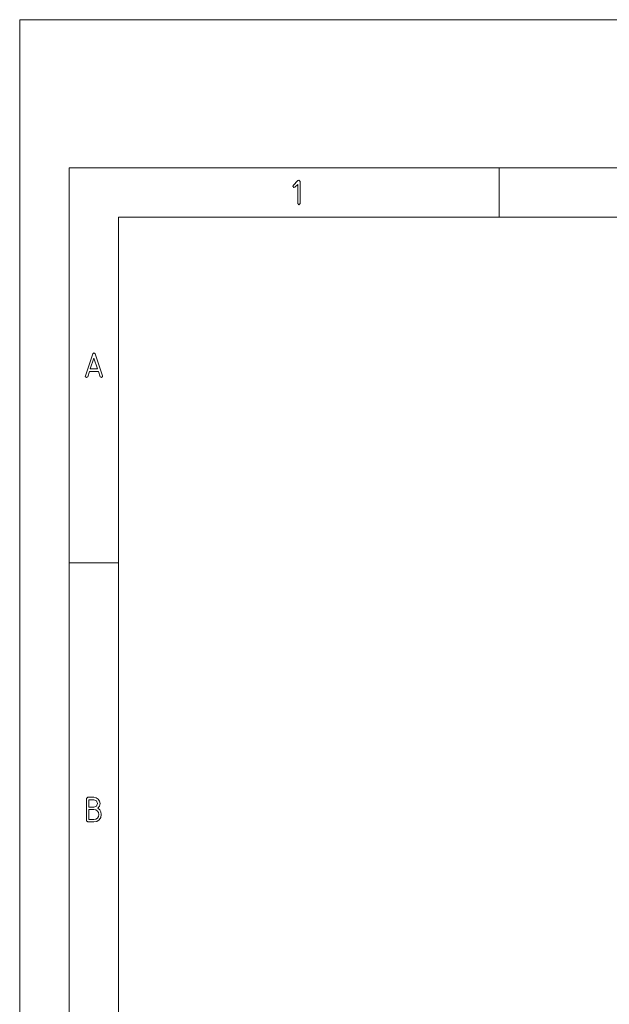
# Paper-space layout 'SHEET-001' of a CAD drawing. Units: millimetres. Extents: x 0 to 297, y 0 to 210.
# Drawn here: x 0 to 60, y 110 to 210 of the extents above; entities that cross this region are included whole.
import ezdxf

# ---------------------------------------------------------------- set-up
doc = ezdxf.new("R2010")
doc.units = ezdxf.units.MM
doc.layers.add('1', color=7, linetype='Continuous')

psp = doc.layouts.new('SHEET-001')

# ---------------------------------------------------------------- linework, layer by layer
at = {"layer": '1', "color": 18, "linetype": 'Continuous', "lineweight": 13}
for p, q in [((297, 210), (0, 210)), ((0, 210), (0, 0)), ((292, 195), (5, 195)), ((5, 195), (5, 5)), ((48.5, 190), (48.5, 195)), ((27.661, 193.212), (28.15, 193.701)), ((28.15, 193.701), (28.25, 193.75)), ((28.25, 193.75), (28.375, 193.625)), ((28.375, 193.625), (28.375, 191.375)), ((27.625, 193.125), (27.661, 193.212)), ((27.75, 193), (27.625, 193.125)), ((27.837, 193.036), (27.75, 193)), ((28.125, 193.324), (27.837, 193.036)), ((28.125, 191.375), (28.125, 193.324)), ((28.25, 191.25), (28.125, 191.375)), ((28.375, 191.375), (28.25, 191.25)), ((10, 190), (10, 10)), ((287, 190), (10, 190)), ((6.642, 173.915), (7.387, 176.15)), ((7.512, 175.727), (7.144, 174.625)), ((7.387, 176.15), (7.512, 176.25)), ((7.512, 176.25), (7.635, 176.153)), ((7.879, 174.625), (7.512, 175.727)), ((7.635, 176.153), (8.381, 173.915)), ((7.144, 174.625), (7.879, 174.625)), ((6.637, 173.875), (6.642, 173.915)), ((6.762, 173.75), (6.637, 173.875)), ((6.881, 173.835), (6.762, 173.75)), ((7.061, 174.375), (6.881, 173.835)), ((7.962, 174.375), (7.061, 174.375)), ((8.142, 173.835), (7.962, 174.375)), ((8.262, 173.75), (8.142, 173.835)), ((8.387, 173.875), (8.262, 173.75)), ((8.381, 173.915), (8.387, 173.875)), ((10, 155), (5, 155)), ((6.754, 131.125), (6.879, 131.25)), ((6.754, 128.875), (6.754, 131.125)), ((6.879, 131.25), (7.504, 131.25)), ((7.004, 131), (7.004, 130.25)), ((7.504, 131), (7.004, 131)), ((7.504, 131.25), (7.746, 131.205)), ((7.769, 130.89), (7.504, 131)), ((7.746, 131.205), (7.947, 131.068)), ((7.879, 130.625), (7.769, 130.89)), ((7.947, 131.068), (8.083, 130.867)), ((8.083, 130.867), (8.129, 130.625)), ((7.004, 130.25), (7.504, 130.25)), ((7.004, 130), (7.004, 129)), ((7.504, 130), (7.004, 130)), ((7.504, 130.25), (7.769, 130.36)), ((7.698, 129.964), (7.504, 130)), ((7.858, 129.854), (7.698, 129.964)), ((7.769, 130.36), (7.879, 130.625)), ((7.967, 129.694), (7.858, 129.854)), ((8.071, 130.354), (7.898, 130.138)), ((7.898, 130.138), (8.096, 129.973)), ((8.004, 129.5), (7.967, 129.694)), ((8.129, 130.625), (8.071, 130.354)), ((8.096, 129.973), (8.214, 129.76)), ((8.214, 129.76), (8.254, 129.5)), ((6.879, 128.75), (6.754, 128.875)), ((7.504, 128.75), (6.879, 128.75)), ((7.004, 129), (7.504, 129)), ((7.504, 129), (7.698, 129.036)), ((7.792, 128.805), (7.504, 128.75)), ((7.698, 129.036), (7.858, 129.144)), ((8.034, 128.97), (7.792, 128.805)), ((7.858, 129.144), (7.967, 129.306)), ((7.967, 129.306), (8.004, 129.5)), ((8.199, 129.212), (8.034, 128.97)), ((8.254, 129.5), (8.199, 129.212))]:
    psp.add_line(p, q, dxfattribs=at)

doc.saveas('drawing.dxf')
